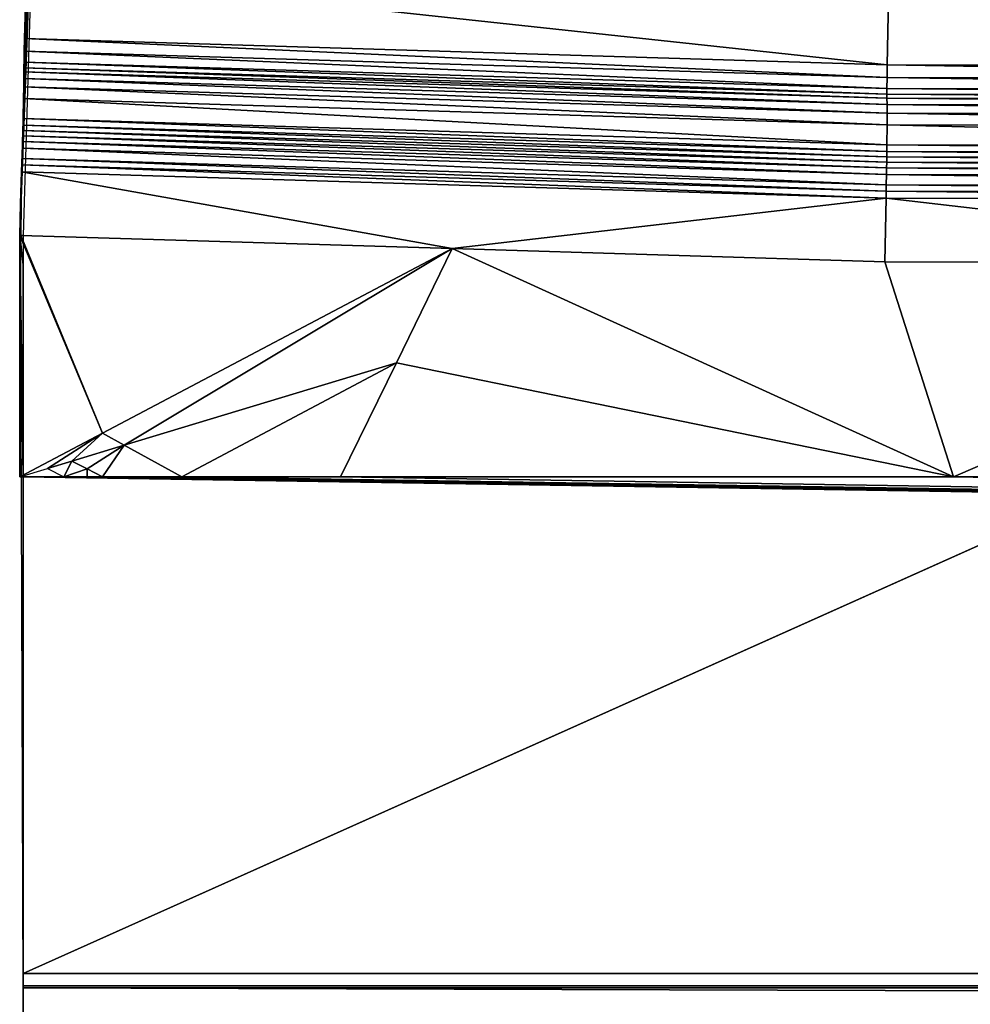
# Model space of a CAD drawing. Units: millimetres. Extents: x -1 to 1265, y 0 to 196.
# Drawn here: x -1 to 35, y 26 to 64 of the extents above; entities that cross this region are included whole.
import ezdxf

# ---------------------------------------------------------------- set-up
doc = ezdxf.new("R2010")
doc.units = ezdxf.units.MM
doc.header["$LTSCALE"] = 25.4
doc.layers.get('0').update_dxf_attribs({"true_color": 0xff5454})

msp = doc.modelspace()

# ---------------------------------------------------------------- linework, layer by layer
at = {"color": 0}
for p, q in [((32.217, 62.071, 21.414), (32.259, 64.652, 21.509)), ((32.217, 62.071, 21.414), (32.259, 64.652, 21.509)), ((32.209, 61.578, 21.312), (32.217, 62.071, 21.414)), ((32.209, 61.578, 21.312), (32.217, 62.071, 21.414)), ((32.205, 61.153, 21.053), (32.209, 61.578, 21.312)), ((32.205, 61.153, 21.053), (32.209, 61.578, 21.312)), ((32.203, 60.933, 20.809), (32.205, 61.153, 21.053)), ((32.203, 60.933, 20.809), (32.205, 61.153, 21.053)), ((32.203, 60.778, 20.522), (32.203, 60.933, 20.809)), ((32.203, 60.778, 20.522), (32.203, 60.933, 20.809)), ((32.208, 60.523, 19.481), (32.203, 60.778, 20.522)), ((32.208, 60.523, 19.481), (32.203, 60.778, 20.522)), ((32.209, 60.198, 18.801), (32.208, 60.523, 19.481)), ((32.209, 60.198, 18.801), (32.208, 60.523, 19.481)), ((32.207, 59.737, 18.198), (32.209, 60.198, 18.801)), ((32.207, 59.737, 18.198), (32.209, 60.198, 18.801)), ((32.2, 58.967, 17.533), (32.207, 59.737, 18.198)), ((32.2, 58.967, 17.533), (32.207, 59.737, 18.198)), ((32.199, 58.702, 17.16), (32.2, 58.967, 17.533)), ((32.199, 58.702, 17.16), (32.2, 58.967, 17.533)), ((32.195, 58.293, 16.854), (32.198, 58.493, 16.944)), ((32.195, 58.293, 16.854), (32.198, 58.493, 16.944)), ((32.198, 58.493, 16.944), (32.199, 58.702, 17.16)), ((32.198, 58.493, 16.944), (32.199, 58.702, 17.16)), ((32.187, 57.816, 16.889), (32.192, 58.073, 16.83)), ((32.187, 57.816, 16.889), (32.192, 58.073, 16.83)), ((32.192, 58.073, 16.83), (32.195, 58.293, 16.854)), ((32.192, 58.073, 16.83), (32.195, 58.293, 16.854)), ((32.178, 57.413, 17.169), (32.187, 57.816, 16.889)), ((32.178, 57.413, 17.169), (32.187, 57.816, 16.889)), ((32.172, 57.165, 17.287), (32.178, 57.413, 17.169)), ((32.172, 57.165, 17.287), (32.178, 57.413, 17.169)), ((32.167, 56.898, 17.358), (32.172, 57.165, 17.287)), ((32.167, 56.898, 17.358), (32.172, 57.165, 17.287)), ((32.126, 54.428, 17.313), (32.167, 56.898, 17.358)), ((32.126, 54.428, 17.313), (32.167, 56.898, 17.358)), ((32.126, 54.428, 17.313), (32.167, 56.898, 17.358)), ((-1.459, 46.081, 16.985), (-1.327, 46.081, 16.897)), ((-1.459, 46.081, 16.985), (-1.327, 46.081, 16.897)), ((-1.459, 46.081, 16.985), (-1.327, 46.081, 16.897)), ((-1.327, 46.081, 3.428), (41.71, 46.081, 3.426)), ((-1.327, 46.081, 3.428), (41.71, 46.081, 3.426)), ((-1.327, 26.816, 3.269), (-1.327, 26.335, 3.091)), ((-1.327, 26.816, 3.269), (1265.058, 26.816, 3.206)), ((-1.327, 26.816, 3.269), (-1.327, 26.335, 3.091)), ((-1.327, 26.816, 3.269), (1265.058, 26.816, 3.206)), ((-1.327, 26.335, 3.091), (1265.058, 26.335, 3.028)), ((-1.327, 26.335, 3.091), (1265.058, 26.335, 3.028))]:
    msp.add_line(p, q, dxfattribs=at)

# ---------------------------------------------------------------- meshes
mesh = msp.add_polyface(dxfattribs=at)
corners = [(-1.459, 55.451, 16.985), (-0.723, 75.347, 3.599), (-1.327, 55.447, 3.428), (-1.422, 56.685, 17.008), (-1.385, 57.919, 17.03), (-1.376, 58.187, 16.959), (-1.367, 58.435, 16.841), (-1.352, 58.837, 16.562), (-1.344, 59.094, 16.502), (-1.337, 59.314, 16.526), (-1.332, 59.514, 16.616), (-1.328, 59.723, 16.832), (-1.323, 59.987, 17.205), (-1.307, 60.758, 17.871), (-1.298, 61.219, 18.474), (-1.295, 61.543, 19.154), (-1.298, 61.798, 20.195), (-1.296, 61.953, 20.481), (-1.291, 62.173, 20.726), (-1.281, 62.598, 20.985), (-1.267, 63.09, 21.087), (-1.189, 65.671, 21.182), (-1.183, 66.19, 22.162), (-1.174, 66.794, 23.096), (-1.161, 67.481, 23.976), (-1.146, 68.244, 24.797), (-1.128, 69.078, 25.552), (-1.108, 69.977, 26.236), (-1.084, 70.934, 26.843), (-1.059, 71.941, 27.369), (-1.031, 72.993, 27.81), (-1.001, 74.08, 28.163), (-0.97, 75.195, 28.426), (-0.937, 76.329, 28.596), (-0.709, 75.772, 3.457), (-0.698, 76.065, 3.257), (-0.686, 76.344, 2.92), (-0.9, 77.52, 28.497), (-0.581, 78.568, -0.862), (-0.862, 78.695, 28.288), (-0.57, 78.844, -1.197), (-0.824, 79.844, 27.971), (-0.553, 79.297, -1.469), (-0.52, 80.351, -1.563), (-0.786, 80.955, 27.548), (0.031, 98.469, -1.544), (-0.749, 82.017, 27.023), (-0.712, 83.021, 26.403), (-0.677, 83.957, 25.692), (-0.643, 84.816, 24.897), (-0.611, 85.591, 24.025), (-0.581, 86.273, 23.086), (-0.528, 87.335, 21.04), (-0.553, 86.856, 22.088), (-0.509, 87.746, 20.383), (-0.494, 88.117, 20.015), (-0.47, 88.789, 19.6), (-0.444, 89.555, 19.375), (-0.436, 89.82, 19.346), (-0.327, 91.979, 14.895), (-0.416, 90.376, 19.015), (-0.406, 90.627, 18.813), (-0.336, 91.833, 15.388), (-0.388, 91.065, 18.346), (-0.373, 91.404, 17.81), (-0.343, 91.756, 15.895), (-0.36, 91.632, 17.222), (-0.355, 91.701, 16.916), (-0.316, 92.191, 14.425), (-0.303, 92.466, 13.986), (-0.289, 92.798, 13.584), (-0.274, 93.181, 13.227), (-0.258, 93.611, 12.921), (-0.241, 94.078, 12.671), (-0.224, 94.575, 12.482), (-0.207, 95.094, 12.356), (-0.19, 95.626, 12.297), (-0.165, 96.467, 12.27), (-0.144, 97.082, 12.134), (-0.118, 97.85, 11.805), (-0.094, 98.486, 11.356), (0.058, 99.337, -1.121), (-0.071, 99.057, 10.727), (-0.051, 99.465, 9.992), (0.058, 99.716, -0.351), (-0.036, 99.688, 9.187), (-0.033, 99.719, 8.91)]
mesh.append_faces([[corners[k] for k in face] for face in [(0, 1, 2), (52, 51, 53), (65, 66, 67), (84, 85, 86)]], dxfattribs={"vtx0": -1, "color": 0})
mesh.append_faces([[corners[k] for k in face] for face in [(1, 33, 34), (34, 33, 35), (35, 33, 36), (36, 37, 38), (38, 39, 40), (40, 41, 42), (42, 41, 43), (43, 44, 45), (59, 61, 62), (62, 64, 65), (45, 80, 81), (81, 83, 84)]], dxfattribs={"vtx0": -1, "vtx1": -1, "color": 0})
mesh.append_faces([[corners[k] for k in face] for face in [(45, 51, 52), (45, 58, 59)]], dxfattribs={"vtx0": -1, "vtx1": -1, "vtx2": -1, "color": 0})
mesh.append_faces([[corners[k] for k in face] for face in [(1, 0, 3), (1, 3, 4), (1, 4, 5), (1, 5, 6), (1, 6, 7), (1, 7, 8), (1, 8, 9), (1, 9, 10), (1, 10, 11), (1, 11, 12), (1, 12, 13), (1, 13, 14), (1, 14, 15), (1, 15, 16), (1, 16, 17), (1, 17, 18), (1, 18, 19), (1, 19, 20), (1, 20, 21), (1, 21, 22), (1, 22, 23), (1, 23, 24), (1, 24, 25), (1, 25, 26), (1, 26, 27), (1, 27, 28), (1, 28, 29), (1, 29, 30), (1, 30, 31), (1, 31, 32), (1, 32, 33), (36, 33, 37), (38, 37, 39), (40, 39, 41), (43, 41, 44), (45, 44, 46), (45, 46, 47), (45, 47, 48), (45, 48, 49), (45, 49, 50), (45, 50, 51), (45, 52, 54), (45, 54, 55), (45, 55, 56), (45, 56, 57), (45, 57, 58), (59, 58, 60), (59, 60, 61), (62, 61, 63), (62, 63, 64), (65, 64, 66), (45, 59, 68), (45, 68, 69), (45, 69, 70), (45, 70, 71), (45, 71, 72), (45, 72, 73), (45, 73, 74), (45, 74, 75), (45, 75, 76), (45, 76, 77), (45, 77, 78), (45, 78, 79), (45, 79, 80), (81, 80, 82), (81, 82, 83), (84, 83, 85)]], dxfattribs={"vtx0": -1, "vtx2": -1, "color": 0})
mesh = msp.add_polyface(dxfattribs=at)
corners = [(32.217, 62.071, 21.414), (-1.189, 65.671, 21.182), (-1.267, 63.09, 21.087), (32.259, 64.652, 21.509)]
mesh.append_faces([[corners[k] for k in face] for face in [(0, 1, 2), (1, 0, 3)]], dxfattribs={"vtx0": -1, "color": 0})
mesh = msp.add_polyface(dxfattribs=at)
corners = [(66.229, 61.966, 21.708), (32.259, 64.652, 21.509), (32.217, 62.071, 21.414), (66.201, 64.548, 21.802)]
mesh.append_faces([[corners[k] for k in face] for face in [(0, 1, 2), (1, 0, 3)]], dxfattribs={"vtx0": -1, "color": 0})
mesh = msp.add_polyface(dxfattribs=at)
corners = [(32.209, 61.578, 21.312), (-1.267, 63.09, 21.087), (-1.281, 62.598, 20.985), (32.217, 62.071, 21.414)]
mesh.append_faces([[corners[k] for k in face] for face in [(0, 1, 2), (1, 0, 3)]], dxfattribs={"vtx0": -1, "color": 0})
mesh = msp.add_polyface(dxfattribs=at)
corners = [(32.205, 61.153, 21.053), (-1.281, 62.598, 20.985), (-1.291, 62.173, 20.726), (32.209, 61.578, 21.312)]
mesh.append_faces([[corners[k] for k in face] for face in [(0, 1, 2), (1, 0, 3)]], dxfattribs={"vtx0": -1, "color": 0})
mesh = msp.add_polyface(dxfattribs=at)
corners = [(32.203, 60.778, 20.522), (-1.296, 61.953, 20.481), (-1.298, 61.798, 20.195), (32.203, 60.933, 20.809)]
mesh.append_faces([[corners[k] for k in face] for face in [(0, 1, 2), (1, 0, 3)]], dxfattribs={"vtx0": -1, "color": 0})
mesh = msp.add_polyface(dxfattribs=at)
corners = [(32.203, 60.933, 20.809), (-1.291, 62.173, 20.726), (-1.296, 61.953, 20.481), (32.205, 61.153, 21.053)]
mesh.append_faces([[corners[k] for k in face] for face in [(0, 1, 2), (1, 0, 3)]], dxfattribs={"vtx0": -1, "color": 0})
mesh = msp.add_polyface(dxfattribs=at)
corners = [(66.235, 61.474, 21.606), (32.217, 62.071, 21.414), (32.209, 61.578, 21.312), (66.229, 61.966, 21.708)]
mesh.append_faces([[corners[k] for k in face] for face in [(0, 1, 2), (1, 0, 3)]], dxfattribs={"vtx0": -1, "color": 0})
mesh = msp.add_polyface(dxfattribs=at)
corners = [(32.208, 60.523, 19.481), (-1.298, 61.798, 20.195), (-1.295, 61.543, 19.154), (32.203, 60.778, 20.522)]
mesh.append_faces([[corners[k] for k in face] for face in [(0, 1, 2), (1, 0, 3)]], dxfattribs={"vtx0": -1, "color": 0})
mesh = msp.add_polyface(dxfattribs=at)
corners = [(32.209, 60.198, 18.801), (-1.295, 61.543, 19.154), (-1.298, 61.219, 18.474), (32.208, 60.523, 19.481)]
mesh.append_faces([[corners[k] for k in face] for face in [(0, 1, 2), (1, 0, 3)]], dxfattribs={"vtx0": -1, "color": 0})
mesh = msp.add_polyface(dxfattribs=at)
corners = [(66.242, 61.048, 21.347), (32.209, 61.578, 21.312), (32.205, 61.153, 21.053), (66.235, 61.474, 21.606)]
mesh.append_faces([[corners[k] for k in face] for face in [(0, 1, 2), (1, 0, 3)]], dxfattribs={"vtx0": -1, "color": 0})
mesh = msp.add_polyface(dxfattribs=at)
corners = [(32.207, 59.737, 18.198), (-1.298, 61.219, 18.474), (-1.307, 60.758, 17.871), (32.209, 60.198, 18.801)]
mesh.append_faces([[corners[k] for k in face] for face in [(0, 1, 2), (1, 0, 3)]], dxfattribs={"vtx0": -1, "color": 0})
mesh = msp.add_polyface(dxfattribs=at)
corners = [(66.246, 60.828, 21.103), (32.205, 61.153, 21.053), (32.203, 60.933, 20.809), (66.242, 61.048, 21.347)]
mesh.append_faces([[corners[k] for k in face] for face in [(0, 1, 2), (1, 0, 3)]], dxfattribs={"vtx0": -1, "color": 0})
mesh = msp.add_polyface(dxfattribs=at)
corners = [(32.2, 58.967, 17.533), (-1.307, 60.758, 17.871), (-1.323, 59.987, 17.205), (32.207, 59.737, 18.198)]
mesh.append_faces([[corners[k] for k in face] for face in [(0, 1, 2), (1, 0, 3)]], dxfattribs={"vtx0": -1, "color": 0})
mesh = msp.add_polyface(dxfattribs=at)
corners = [(66.25, 60.673, 20.816), (32.203, 60.933, 20.809), (32.203, 60.778, 20.522), (66.246, 60.828, 21.103)]
mesh.append_faces([[corners[k] for k in face] for face in [(0, 1, 2), (1, 0, 3)]], dxfattribs={"vtx0": -1, "color": 0})
mesh = msp.add_polyface(dxfattribs=at)
corners = [(66.261, 60.418, 19.775), (32.203, 60.778, 20.522), (32.208, 60.523, 19.481), (66.25, 60.673, 20.816)]
mesh.append_faces([[corners[k] for k in face] for face in [(0, 1, 2), (1, 0, 3)]], dxfattribs={"vtx0": -1, "color": 0})
mesh = msp.add_polyface(dxfattribs=at)
corners = [(66.27, 60.094, 19.096), (32.208, 60.523, 19.481), (32.209, 60.198, 18.801), (66.261, 60.418, 19.775)]
mesh.append_faces([[corners[k] for k in face] for face in [(0, 1, 2), (1, 0, 3)]], dxfattribs={"vtx0": -1, "color": 0})
mesh = msp.add_polyface(dxfattribs=at)
corners = [(32.199, 58.702, 17.16), (-1.323, 59.987, 17.205), (-1.328, 59.723, 16.832), (32.2, 58.967, 17.533)]
mesh.append_faces([[corners[k] for k in face] for face in [(0, 1, 2), (1, 0, 3)]], dxfattribs={"vtx0": -1, "color": 0})
mesh = msp.add_polyface(dxfattribs=at)
corners = [(66.28, 59.633, 18.492), (32.209, 60.198, 18.801), (32.207, 59.737, 18.198), (66.27, 60.094, 19.096)]
mesh.append_faces([[corners[k] for k in face] for face in [(0, 1, 2), (1, 0, 3)]], dxfattribs={"vtx0": -1, "color": 0})
mesh = msp.add_polyface(dxfattribs=at)
corners = [(32.198, 58.493, 16.944), (-1.328, 59.723, 16.832), (-1.332, 59.514, 16.616), (32.199, 58.702, 17.16)]
mesh.append_faces([[corners[k] for k in face] for face in [(0, 1, 2), (1, 0, 3)]], dxfattribs={"vtx0": -1, "color": 0})
mesh = msp.add_polyface(dxfattribs=at)
corners = [(66.294, 58.862, 17.827), (32.207, 59.737, 18.198), (32.2, 58.967, 17.533), (66.28, 59.633, 18.492)]
mesh.append_faces([[corners[k] for k in face] for face in [(0, 1, 2), (1, 0, 3)]], dxfattribs={"vtx0": -1, "color": 0})
mesh = msp.add_polyface(dxfattribs=at)
corners = [(32.192, 58.073, 16.83), (-1.337, 59.314, 16.526), (-1.344, 59.094, 16.502), (32.195, 58.293, 16.854)]
mesh.append_faces([[corners[k] for k in face] for face in [(0, 1, 2), (1, 0, 3)]], dxfattribs={"vtx0": -1, "color": 0})
mesh = msp.add_polyface(dxfattribs=at)
corners = [(32.195, 58.293, 16.854), (-1.332, 59.514, 16.616), (-1.337, 59.314, 16.526), (32.198, 58.493, 16.944)]
mesh.append_faces([[corners[k] for k in face] for face in [(0, 1, 2), (1, 0, 3)]], dxfattribs={"vtx0": -1, "color": 0})
mesh = msp.add_polyface(dxfattribs=at)
corners = [(32.178, 57.413, 17.169), (-1.352, 58.837, 16.562), (-1.367, 58.435, 16.841), (32.187, 57.816, 16.889)]
mesh.append_faces([[corners[k] for k in face] for face in [(0, 1, 2), (1, 0, 3)]], dxfattribs={"vtx0": -1, "color": 0})
mesh = msp.add_polyface(dxfattribs=at)
corners = [(32.187, 57.816, 16.889), (-1.344, 59.094, 16.502), (-1.352, 58.837, 16.562), (32.192, 58.073, 16.83)]
mesh.append_faces([[corners[k] for k in face] for face in [(0, 1, 2), (1, 0, 3)]], dxfattribs={"vtx0": -1, "color": 0})
mesh = msp.add_polyface(dxfattribs=at)
corners = [(66.299, 58.597, 17.454), (32.2, 58.967, 17.533), (32.199, 58.702, 17.16), (66.294, 58.862, 17.827)]
mesh.append_faces([[corners[k] for k in face] for face in [(0, 1, 2), (1, 0, 3)]], dxfattribs={"vtx0": -1, "color": 0})
mesh = msp.add_polyface(dxfattribs=at)
corners = [(66.306, 58.188, 17.149), (32.198, 58.493, 16.944), (32.195, 58.293, 16.854), (66.303, 58.388, 17.238)]
mesh.append_faces([[corners[k] for k in face] for face in [(0, 1, 2), (1, 0, 3)]], dxfattribs={"vtx0": -1, "color": 0})
mesh = msp.add_polyface(dxfattribs=at)
corners = [(66.303, 58.388, 17.238), (32.199, 58.702, 17.16), (32.198, 58.493, 16.944), (66.299, 58.597, 17.454)]
mesh.append_faces([[corners[k] for k in face] for face in [(0, 1, 2), (1, 0, 3)]], dxfattribs={"vtx0": -1, "color": 0})
mesh = msp.add_polyface(dxfattribs=at)
corners = [(32.167, 56.898, 17.358), (-1.376, 58.187, 16.959), (-1.385, 57.919, 17.03), (32.172, 57.165, 17.287)]
mesh.append_faces([[corners[k] for k in face] for face in [(0, 1, 2), (1, 0, 3)]], dxfattribs={"vtx0": -1, "color": 0})
mesh = msp.add_polyface(dxfattribs=at)
corners = [(32.172, 57.165, 17.287), (-1.367, 58.435, 16.841), (-1.376, 58.187, 16.959), (32.178, 57.413, 17.169)]
mesh.append_faces([[corners[k] for k in face] for face in [(0, 1, 2), (1, 0, 3)]], dxfattribs={"vtx0": -1, "color": 0})
mesh = msp.add_polyface(dxfattribs=at)
corners = [(66.311, 57.711, 17.184), (32.192, 58.073, 16.83), (32.187, 57.816, 16.889), (66.309, 57.968, 17.124)]
mesh.append_faces([[corners[k] for k in face] for face in [(0, 1, 2), (1, 0, 3)]], dxfattribs={"vtx0": -1, "color": 0})
mesh = msp.add_polyface(dxfattribs=at)
corners = [(66.309, 57.968, 17.124), (32.195, 58.293, 16.854), (32.192, 58.073, 16.83), (66.306, 58.188, 17.149)]
mesh.append_faces([[corners[k] for k in face] for face in [(0, 1, 2), (1, 0, 3)]], dxfattribs={"vtx0": -1, "color": 0})
mesh = msp.add_polyface(dxfattribs=at)
corners = [(-1.418, 55.449, 16.987), (-1.422, 56.685, 17.008), (-1.459, 55.451, 16.985), (-1.385, 57.919, 17.03), (15.333, 54.939, 17.149), (32.167, 56.898, 17.358), (32.126, 54.428, 17.313)]
mesh.append_faces([[corners[k] for k in face] for face in [(0, 1, 2), (5, 4, 6)]], dxfattribs={"vtx0": -1, "color": 0})
mesh.append_faces([[corners[k] for k in face] for face in [(1, 0, 3), (3, 4, 5)]], dxfattribs={"vtx0": -1, "vtx1": -1, "color": 0})
mesh.append_faces([[corners[k] for k in face] for face in [(3, 0, 4)]], dxfattribs={"vtx0": -1, "vtx2": -1, "color": 0})
mesh = msp.add_polyface(dxfattribs=at)
corners = [(-1.418, 55.449, 16.987), (-1.385, 57.919, 17.03), (-1.422, 56.685, 17.008), (15.333, 54.939, 17.149), (32.167, 56.898, 17.358), (32.126, 54.428, 17.313)]
mesh.append_faces([[corners[k] for k in face] for face in [(0, 1, 2), (4, 3, 5)]], dxfattribs={"vtx0": -1, "color": 0})
mesh.append_faces([[corners[k] for k in face] for face in [(1, 3, 4)]], dxfattribs={"vtx0": -1, "vtx1": -1, "color": 0})
mesh.append_faces([[corners[k] for k in face] for face in [(1, 0, 3)]], dxfattribs={"vtx0": -1, "vtx2": -1, "color": 0})
mesh = msp.add_polyface(dxfattribs=at)
corners = [(66.313, 57.308, 17.464), (32.187, 57.816, 16.889), (32.178, 57.413, 17.169), (66.311, 57.711, 17.184)]
mesh.append_faces([[corners[k] for k in face] for face in [(0, 1, 2), (1, 0, 3)]], dxfattribs={"vtx0": -1, "color": 0})
mesh = msp.add_polyface(dxfattribs=at)
corners = [(66.315, 57.06, 17.582), (32.178, 57.413, 17.169), (32.172, 57.165, 17.287), (66.313, 57.308, 17.464)]
mesh.append_faces([[corners[k] for k in face] for face in [(0, 1, 2), (1, 0, 3)]], dxfattribs={"vtx0": -1, "color": 0})
mesh = msp.add_polyface(dxfattribs=at)
corners = [(66.317, 56.793, 17.653), (32.172, 57.165, 17.287), (32.167, 56.898, 17.358), (66.315, 57.06, 17.582)]
mesh.append_faces([[corners[k] for k in face] for face in [(0, 1, 2), (1, 0, 3)]], dxfattribs={"vtx0": -1, "color": 0})
mesh = msp.add_polyface(dxfattribs=at)
corners = [(-1.418, 55.449, 16.987), (-1.422, 56.685, 17.008), (-1.459, 55.451, 16.985)]
mesh.append_faces([[corners[k] for k in face] for face in [(0, 1, 2)]], dxfattribs={"color": 0})
mesh = msp.add_polyface(dxfattribs=at)
corners = [(-1.418, 55.449, 16.987), (-1.422, 56.685, 17.008), (-1.459, 55.451, 16.985)]
mesh.append_faces([[corners[k] for k in face] for face in [(0, 1, 2)]], dxfattribs={"color": 0})
mesh = msp.add_polyface(dxfattribs=at)
corners = [(54.013, 54.361, 17.502), (32.167, 56.898, 17.358), (32.126, 54.428, 17.313), (66.317, 56.793, 17.653), (66.344, 54.323, 17.609)]
mesh.append_faces([[corners[k] for k in face] for face in [(0, 1, 2), (3, 0, 4)]], dxfattribs={"vtx0": -1, "color": 0})
mesh.append_faces([[corners[k] for k in face] for face in [(1, 0, 3)]], dxfattribs={"vtx0": -1, "vtx1": -1, "color": 0})
mesh = msp.add_polyface(dxfattribs=at)
corners = [(-1.459, 55.451, 16.985), (-1.327, 46.081, 3.428), (-1.459, 46.081, 16.985), (-1.327, 54.303, 3.428), (-1.327, 55.447, 3.428)]
mesh.append_faces([[corners[k] for k in face] for face in [(0, 1, 2), (3, 0, 4)]], dxfattribs={"vtx0": -1, "color": 0})
mesh.append_faces([[corners[k] for k in face] for face in [(1, 0, 3)]], dxfattribs={"vtx0": -1, "vtx1": -1, "color": 0})
mesh = msp.add_polyface(dxfattribs=at)
corners = [(-1.413, 52.397, 16.949), (-1.418, 55.449, 16.987), (-1.459, 55.451, 16.985)]
mesh.append_faces([[corners[k] for k in face] for face in [(0, 1, 2)]], dxfattribs={"color": 0})
mesh = msp.add_polyface(dxfattribs=at)
corners = [(-1.327, 46.081, 16.897), (-1.459, 55.451, 16.985), (-1.459, 46.081, 16.985), (-1.413, 52.397, 16.949)]
mesh.append_faces([[corners[k] for k in face] for face in [(0, 1, 2), (1, 0, 3)]], dxfattribs={"vtx0": -1, "color": 0})
mesh = msp.add_polyface(dxfattribs=at)
corners = [(1.752, 47.775, 17.017), (-1.459, 55.451, 16.985), (-1.459, 46.081, 16.985), (-1.418, 55.449, 16.987), (15.333, 54.939, 17.149)]
mesh.append_faces([[corners[k] for k in face] for face in [(0, 1, 2), (3, 0, 4)]], dxfattribs={"vtx0": -1, "color": 0})
mesh.append_faces([[corners[k] for k in face] for face in [(1, 0, 3)]], dxfattribs={"vtx0": -1, "vtx1": -1, "color": 0})
mesh = msp.add_polyface(dxfattribs=at)
corners = [(-1.413, 52.397, 16.949), (-1.418, 55.449, 16.987), (-1.459, 55.451, 16.985)]
mesh.append_faces([[corners[k] for k in face] for face in [(0, 1, 2)]], dxfattribs={"color": 0})
mesh = msp.add_polyface(dxfattribs=at)
corners = [(2.597, 47.31, 16.99), (15.333, 54.939, 17.149), (1.752, 47.775, 17.017), (13.162, 50.51, 17.023)]
mesh.append_faces([[corners[k] for k in face] for face in [(0, 1, 2), (1, 0, 3)]], dxfattribs={"vtx0": -1, "color": 0})
mesh = msp.add_polyface(dxfattribs=at)
corners = [(2.597, 47.31, 16.99), (15.333, 54.939, 17.149), (1.752, 47.775, 17.017), (13.162, 50.51, 17.023)]
mesh.append_faces([[corners[k] for k in face] for face in [(0, 1, 2), (1, 0, 3)]], dxfattribs={"vtx0": -1, "color": 0})
mesh = msp.add_polyface(dxfattribs=at)
corners = [(34.786, 46.081, 16.895), (13.162, 50.51, 17.023), (10.991, 46.081, 16.896), (15.333, 54.939, 17.149)]
mesh.append_faces([[corners[k] for k in face] for face in [(0, 1, 2), (1, 0, 3)]], dxfattribs={"vtx0": -1, "color": 0})
mesh = msp.add_polyface(dxfattribs=at)
corners = [(34.786, 46.081, 16.895), (32.126, 54.428, 17.313), (15.333, 54.939, 17.149)]
mesh.append_faces([[corners[k] for k in face] for face in [(0, 1, 2)]], dxfattribs={"color": 0})
mesh = msp.add_polyface(dxfattribs=at)
corners = [(-1.327, 54.303, 3.428), (-1.327, 46.081, 3.428), (-1.327, 46.081, 16.897)]
mesh.append_faces([[corners[k] for k in face] for face in [(0, 1, 2)]], dxfattribs={"color": 0})
mesh = msp.add_polyface(dxfattribs=at)
corners = [(54.013, 54.361, 17.502), (32.126, 54.428, 17.313), (34.786, 46.081, 16.895)]
mesh.append_faces([[corners[k] for k in face] for face in [(0, 1, 2)]], dxfattribs={"color": 0})
mesh = msp.add_polyface(dxfattribs=at)
corners = [(65.471, 46.081, 16.894), (54.013, 54.361, 17.502), (34.786, 46.081, 16.895)]
mesh.append_faces([[corners[k] for k in face] for face in [(0, 1, 2)]], dxfattribs={"color": 0})
mesh = msp.add_polyface(dxfattribs=at)
corners = [(-1.327, 26.257, 16.543), (-1.413, 52.397, 16.949), (-1.327, 46.081, 16.897)]
mesh.append_faces([[corners[k] for k in face] for face in [(0, 1, 2)]], dxfattribs={"color": 0})
mesh = msp.add_polyface(dxfattribs=at)
corners = [(13.162, 50.51, 17.023), (2.597, 47.31, 16.99), (4.832, 46.081, 16.897)]
mesh.append_faces([[corners[k] for k in face] for face in [(0, 1, 2)]], dxfattribs={"color": 0})
mesh = msp.add_polyface(dxfattribs=at)
corners = [(13.162, 50.51, 17.023), (4.832, 46.081, 16.897), (10.991, 46.081, 16.896)]
mesh.append_faces([[corners[k] for k in face] for face in [(0, 1, 2)]], dxfattribs={"color": 0})
mesh = msp.add_polyface(dxfattribs=at)
corners = [(-0.38, 46.408, 16.991), (1.752, 47.775, 17.017), (-1.459, 46.081, 16.985), (0.569, 46.695, 16.988), (2.597, 47.31, 16.99)]
mesh.append_faces([[corners[k] for k in face] for face in [(0, 1, 2), (1, 3, 4)]], dxfattribs={"vtx0": -1, "color": 0})
mesh.append_faces([[corners[k] for k in face] for face in [(1, 0, 3)]], dxfattribs={"vtx0": -1, "vtx2": -1, "color": 0})
mesh = msp.add_polyface(dxfattribs=at)
corners = [(1.161, 46.388, 16.942), (2.597, 47.31, 16.99), (0.569, 46.695, 16.988), (1.752, 46.081, 16.897)]
mesh.append_faces([[corners[k] for k in face] for face in [(0, 1, 2), (1, 0, 3)]], dxfattribs={"vtx0": -1, "color": 0})
mesh = msp.add_polyface(dxfattribs=at)
corners = [(4.832, 46.081, 16.897), (2.597, 47.31, 16.99), (1.752, 46.081, 16.897)]
mesh.append_faces([[corners[k] for k in face] for face in [(0, 1, 2)]], dxfattribs={"color": 0})
mesh = msp.add_polyface(dxfattribs=at)
corners = [(0.569, 46.695, 16.988), (-0.38, 46.408, 16.991), (0.249, 46.081, 16.977)]
mesh.append_faces([[corners[k] for k in face] for face in [(0, 1, 2)]], dxfattribs={"color": 0})
mesh = msp.add_polyface(dxfattribs=at)
corners = [(1.161, 46.388, 16.942), (0.569, 46.695, 16.988), (0.249, 46.081, 16.977)]
mesh.append_faces([[corners[k] for k in face] for face in [(0, 1, 2)]], dxfattribs={"color": 0})
mesh = msp.add_polyface(dxfattribs=at)
corners = [(0.249, 46.081, 16.977), (-1.459, 46.081, 16.985), (-0.38, 46.408, 16.991)]
mesh.append_faces([[corners[k] for k in face] for face in [(0, 1, 2)]], dxfattribs={"color": 0})
mesh = msp.add_polyface(dxfattribs=at)
corners = [(1.161, 46.388, 16.942), (0.249, 46.081, 16.977), (1.161, 46.081, 16.942)]
mesh.append_faces([[corners[k] for k in face] for face in [(0, 1, 2)]], dxfattribs={"color": 0})
mesh = msp.add_polyface(dxfattribs=at)
corners = [(1.161, 46.388, 16.942), (0.249, 46.081, 16.977), (1.161, 46.081, 16.942)]
mesh.append_faces([[corners[k] for k in face] for face in [(0, 1, 2)]], dxfattribs={"color": 0})
mesh = msp.add_polyface(dxfattribs=at)
corners = [(1.752, 46.081, 16.897), (1.161, 46.388, 16.942), (1.161, 46.081, 16.942)]
mesh.append_faces([[corners[k] for k in face] for face in [(0, 1, 2)]], dxfattribs={"color": 0})
mesh = msp.add_polyface(dxfattribs=at)
corners = [(-1.459, 46.081, 16.985), (-1.327, 46.081, 16.897), (-1.327, 46.081, 3.428)]
mesh.append_faces([[corners[k] for k in face] for face in [(0, 1, 2)]], dxfattribs={"color": 0})
mesh = msp.add_polyface(dxfattribs=at)
corners = [(-1.327, 46.081, 16.897), (1.161, 46.081, 16.942), (1.752, 46.081, 16.897), (-1.459, 46.081, 16.985), (0.249, 46.081, 16.977)]
mesh.append_faces([[corners[k] for k in face] for face in [(0, 1, 2), (1, 3, 4)]], dxfattribs={"vtx0": -1, "color": 0})
mesh.append_faces([[corners[k] for k in face] for face in [(1, 0, 3)]], dxfattribs={"vtx0": -1, "vtx2": -1, "color": 0})
mesh = msp.add_polyface(dxfattribs=at)
corners = [(1265.058, 26.257, 16.48), (-1.327, 46.081, 16.897), (-1.327, 26.257, 16.543), (1.752, 46.081, 16.897), (4.832, 46.081, 16.897), (10.991, 46.081, 16.896), (34.786, 46.081, 16.895), (65.471, 46.081, 16.894), (96.915, 46.081, 16.892), (202.424, 46.081, 16.887), (326.758, 46.081, 16.881), (358.315, 46.081, 16.879), (513.469, 46.081, 16.871), (712.119, 46.081, 16.861), (879.801, 46.081, 16.853), (982.956, 46.081, 16.848), (1096.891, 46.081, 16.842), (1265.058, 46.081, 16.834)]
mesh.append_faces([[corners[k] for k in face] for face in [(0, 1, 2), (16, 0, 17)]], dxfattribs={"vtx0": -1, "color": 0})
mesh.append_faces([[corners[k] for k in face] for face in [(1, 0, 3), (3, 0, 4), (4, 0, 5), (5, 0, 6), (6, 0, 7), (7, 0, 8), (8, 0, 9), (9, 0, 10), (10, 0, 11), (11, 0, 12), (12, 0, 13), (13, 0, 14), (14, 0, 15), (15, 0, 16)]], dxfattribs={"vtx0": -1, "vtx1": -1, "color": 0})
mesh = msp.add_polyface(dxfattribs=at)
corners = [(-1.327, 4.525, 12.291), (-1.327, 4.529, 10.506), (-1.327, 4.469, 12.022), (-1.327, 4.734, 12.801), (-1.327, 0.741, 7.573), (-1.327, 0.018, -0.38), (-1.327, 0, 0), (-1.327, 0.068, -0.565), (-1.327, 0.245, -0.906), (-1.327, 0.369, -1.055), (-1.327, 0.675, -1.298), (-1.327, 1.04, -1.452), (-1.327, 0.815, 7.969), (-1.327, 1.093, 8.509), (-1.327, 1.434, -1.505), (-1.327, 1.542, 8.931), (-1.327, 20.457, -1.5), (-1.327, 2.112, 9.187), (-1.327, 2.318, 9.23), (-1.327, 2.553, 9.191), (-1.327, 3.029, 9.201), (-1.327, 3.486, 9.328), (-1.327, 3.894, 9.563), (-1.327, 4.071, 9.717), (-1.327, 4.354, 10.082), (-1.327, 5.06, 13.251), (-1.327, 5.485, 13.617), (-1.327, 5.729, 13.762), (-1.327, 6.259, 13.968), (-1.327, 6.825, 14.051), (-1.327, 7.769, 14.265), (-1.327, 8.697, 14.535), (-1.327, 9.606, 14.859), (-1.327, 10.492, 15.237), (-1.327, 11.352, 15.666), (-1.327, 12.182, 16.145), (-1.327, 12.98, 16.673), (-1.327, 13.742, 17.247), (-1.327, 14.465, 17.865), (-1.327, 15.147, 18.524), (-1.327, 15.785, 19.223), (-1.327, 16.376, 19.958), (-1.327, 16.809, 20.248), (-1.327, 17.272, 20.493), (-1.327, 17.758, 20.691), (-1.327, 18.264, 20.84), (-1.327, 18.783, 20.937), (-1.327, 19.309, 20.983), (-1.327, 19.838, 20.976), (-1.327, 20.363, 20.917), (-1.327, 20.879, 20.805), (-1.327, 20.716, -1.462), (-1.327, 21.118, -1.301), (-1.327, 21.38, 20.644), (-1.327, 26.335, 3.091), (-1.327, 21.861, 20.433), (-1.327, 22.316, 20.176), (-1.327, 26.257, 16.543), (-1.327, 46.081, 16.897), (-1.327, 26.816, 3.269), (-1.327, 46.081, 3.428)]
mesh.append_faces([[corners[k] for k in face] for face in [(0, 1, 2), (4, 5, 6), (59, 58, 60)]], dxfattribs={"vtx0": -1, "color": 0})
mesh.append_faces([[corners[k] for k in face] for face in [(5, 4, 7), (7, 4, 8), (8, 4, 9), (9, 4, 10), (10, 4, 11), (11, 13, 14), (14, 15, 16), (16, 50, 51), (51, 50, 52), (52, 53, 54), (54, 58, 59)]], dxfattribs={"vtx0": -1, "vtx1": -1, "color": 0})
mesh.append_faces([[corners[k] for k in face] for face in [(16, 1, 3)]], dxfattribs={"vtx0": -1, "vtx1": -1, "vtx2": -1, "color": 0})
mesh.append_faces([[corners[k] for k in face] for face in [(1, 0, 3), (11, 4, 12), (11, 12, 13), (14, 13, 15), (16, 15, 17), (16, 17, 18), (16, 18, 19), (16, 19, 20), (16, 20, 21), (16, 21, 22), (16, 22, 23), (16, 23, 24), (16, 24, 1), (16, 3, 25), (16, 25, 26), (16, 26, 27), (16, 27, 28), (16, 28, 29), (16, 29, 30), (16, 30, 31), (16, 31, 32), (16, 32, 33), (16, 33, 34), (16, 34, 35), (16, 35, 36), (16, 36, 37), (16, 37, 38), (16, 38, 39), (16, 39, 40), (16, 40, 41), (16, 41, 42), (16, 42, 43), (16, 43, 44), (16, 44, 45), (16, 45, 46), (16, 46, 47), (16, 47, 48), (16, 48, 49), (16, 49, 50), (52, 50, 53), (54, 53, 55), (54, 55, 56), (54, 56, 57), (54, 57, 58)]], dxfattribs={"vtx0": -1, "vtx2": -1, "color": 0})
mesh = msp.add_polyface(dxfattribs=at)
corners = [(41.71, 46.081, 3.426), (-1.327, 26.816, 3.269), (-1.327, 46.081, 3.428), (1265.058, 26.816, 3.206), (1265.058, 46.081, 3.365)]
mesh.append_faces([[corners[k] for k in face] for face in [(0, 1, 2), (3, 0, 4)]], dxfattribs={"vtx0": -1, "color": 0})
mesh.append_faces([[corners[k] for k in face] for face in [(1, 0, 3)]], dxfattribs={"vtx0": -1, "vtx1": -1, "color": 0})
mesh = msp.add_polyface(dxfattribs=at)
corners = [(41.71, 46.081, 3.426), (1265.058, 46.081, 16.834), (1265.058, 46.081, 3.365), (-1.327, 46.081, 3.428), (982.956, 46.081, 16.848), (358.315, 46.081, 16.879), (10.991, 46.081, 16.896), (-1.327, 46.081, 16.897), (1096.891, 46.081, 16.842), (879.801, 46.081, 16.853), (712.119, 46.081, 16.861), (513.469, 46.081, 16.871), (326.758, 46.081, 16.881), (34.786, 46.081, 16.895), (96.915, 46.081, 16.892), (202.424, 46.081, 16.887), (65.471, 46.081, 16.894), (4.832, 46.081, 16.897), (1.752, 46.081, 16.897)]
mesh.append_faces([[corners[k] for k in face] for face in [(0, 1, 2), (1, 4, 8), (10, 5, 11), (12, 14, 15), (14, 13, 16), (17, 7, 18)]], dxfattribs={"vtx0": -1, "color": 0})
mesh.append_faces([[corners[k] for k in face] for face in [(4, 5, 9), (9, 5, 10), (5, 6, 12), (6, 7, 17)]], dxfattribs={"vtx0": -1, "vtx1": -1, "color": 0})
mesh.append_faces([[corners[k] for k in face] for face in [(1, 3, 4), (4, 3, 5), (5, 3, 6), (12, 13, 14)]], dxfattribs={"vtx0": -1, "vtx1": -1, "vtx2": -1, "color": 0})
mesh.append_faces([[corners[k] for k in face] for face in [(1, 0, 3), (6, 3, 7), (12, 6, 13)]], dxfattribs={"vtx0": -1, "vtx2": -1, "color": 0})
mesh = msp.add_polyface(dxfattribs=at)
corners = [(1265.058, 26.816, 3.206), (-1.327, 26.335, 3.091), (-1.327, 26.816, 3.269), (1265.058, 26.335, 3.028)]
mesh.append_faces([[corners[k] for k in face] for face in [(0, 1, 2), (1, 0, 3)]], dxfattribs={"vtx0": -1, "color": 0})
mesh = msp.add_polyface(dxfattribs=at)
corners = [(1265.058, 26.335, 3.028), (-1.327, 21.118, -1.301), (-1.327, 26.335, 3.091), (1265.058, 21.118, -1.365)]
mesh.append_faces([[corners[k] for k in face] for face in [(0, 1, 2), (1, 0, 3)]], dxfattribs={"vtx0": -1, "color": 0})
mesh = msp.add_polyface(dxfattribs=at)
corners = [(1265.058, 22.316, 20.112), (-1.327, 26.257, 16.543), (-1.327, 22.316, 20.176), (1265.058, 26.257, 16.48)]
mesh.append_faces([[corners[k] for k in face] for face in [(0, 1, 2), (1, 0, 3)]], dxfattribs={"vtx0": -1, "color": 0})

doc.saveas('drawing.dxf')
